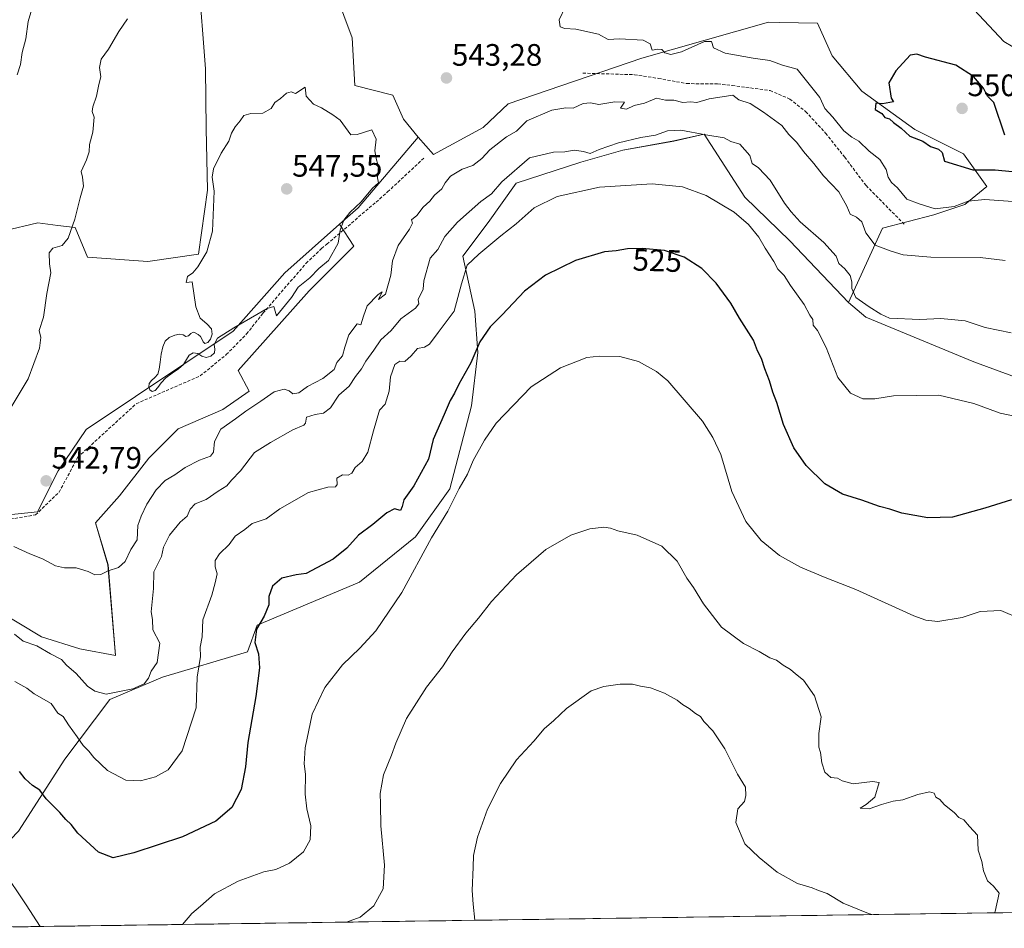
# Model space of a CAD drawing. Units: metres. Extents: x 597212 to 600663, y 4729115 to 4731478.
# Drawn here: x 598453 to 598771, y 4729132 to 4729426 of the extents above; entities that cross this region are included whole.
import ezdxf
from ezdxf.enums import TextEntityAlignment as Align

# ---------------------------------------------------------------- set-up
doc = ezdxf.new("R2010")
doc.units = ezdxf.units.M
doc.header["$MEASUREMENT"] = 0
doc.linetypes.add('TRAZOSX2', pattern=[1.5, 1, -0.5])
for name, color, linetype, lineweight in [('Arbolado forestal CxS', 92, 'Continuous', 0), ('Carátula', 7, 'Continuous', 5), ('Cultivos herbáceos CxS', 92, 'Continuous', 0), ('Curva de nivel maestra', 36, 'Continuous', 30), ('Curva de nivel normal', 36, 'Continuous', 0), ('Matorral CxS', 135, 'Continuous', 0), ('Municipio CxS', 142, 'Continuous', 0), ('Punto de cota en terreno', 7, 'Continuous', 0), ('Rótulo de curva de nivel directora', 19, 'Continuous', 0), ('Rótulo de punto de cota en terreno', 19, 'Continuous', 0), ('Senda', 19, 'TRAZOSX2', 0)]:
    doc.layers.add(name, color=color, linetype=linetype, lineweight=lineweight)
doc.styles.add('Arial', font='txt', dxfattribs={"height": 0.2})

# ---------------------------------------------------------------- blocks, each defined once
blk = doc.blocks.new('*U151')
at = {"layer": 'Cultivos herbáceos CxS', "color": 92, "linetype": 'Continuous', "lineweight": 0}
for points in [[(598452.39, 4729163.65, 523.03), (598467.4, 4729186.85, 528.1), (598481.95, 4729206.14, 534.2), (598498.89, 4729213.29, 532.51), (598526.32, 4729221.54, 525.36), (598529.49, 4729230.15, 524.72), (598562.48, 4729243.99, 521.81), (598580.58, 4729258.63, 520.43), (598591.65, 4729274.15, 519.93), (598598.61, 4729301, 521.14), (598600.73, 4729318.2, 523.61), (598599.77, 4729331.51, 526.38), (598595.87, 4729349.29, 530.31), (598604.02, 4729360.17, 530.59), (598613.07, 4729372.85, 531.67), (598633.9, 4729379.65, 531.36), (598647.46, 4729383.52, 532.31), (598663.92, 4729386.47, 533.05), (598673.75, 4729388.71, 534.24), (598686.88, 4729368.32, 531.37), (598701.36, 4729354.28, 532.17), (598720.38, 4729334.34, 533.28), (598725.97, 4729329.55, 533.32), (598760.81, 4729315.16, 532.27), (598797.92, 4729301.53, 530.72)], [(598879.6, 4729138.83, 530.76), (598418.56, 4729132.23, 510.38)]]:
    blk.add_polyline3d(points, dxfattribs=at)
blk = doc.blocks.new('*U164')
at = {"layer": 'Arbolado forestal CxS', "color": 92, "linetype": 'Continuous', "lineweight": 0}
blk.add_polyline3d([(598445.6773, 4729234.9125, 536.4694), (598459.8831, 4729226.3795, 535.6526), (598472.2607, 4729222.4511, 537.0421), (598483.7785, 4729220.2809, 536.7293), (598481.3157, 4729249.6321, 539.8167), (598477.2425, 4729263.2221, 541.7309), (598485.0197, 4729271.8719, 542.3994), (598494.4791, 4729284.0331, 542.4557), (598503.9377, 4729293.4919, 543.3298), (598518.3515, 4729299.7977, 540.2296), (598526.9091, 4729305.6529, 540.2786), (598523.3061, 4729312.4093, 542.5063), (598546.2785, 4729338.0835, 543.2027), (598560.6921, 4729352.4969, 543.4771), (598556.0615, 4729359.5655, 544.6758), (598562.0421, 4729364.8553, 544.0563), (598581.4315, 4729387.6955, 543.0357), (598586.3745, 4729382.1343, 542.0551), (598602.4285, 4729390.8295, 541.2985), (598610.4547, 4729398.5219, 541.151), (598653.5987, 4729413.2371, 542.9194), (598694.4921, 4729424.8729, 547.1493), (598698.0333, 4729424.7873, 547.5387), (598710.3419, 4729424.4907, 548.4831), (598715.0987, 4729414.0175, 548.8331), (598724.6145, 4729402.5915, 549.5352), (598741.7433, 4729390.2145, 549.9802), (598757.5077, 4729382.3621, 550.7657), (598764.9535, 4729371.8205, 546.0288), (598757.9193, 4729365.9351, 543.8242), (598747.9275, 4729362.6021, 542.8518), (598731.2745, 4729358.3185, 541.1752), (598720.3799, 4729334.3429, 533.2839), (598701.3635, 4729354.2759, 532.1686), (598686.8761, 4729368.3199, 531.3687), (598673.7459, 4729388.7055, 534.2405), (598663.9225, 4729386.4747, 533.0546), (598647.4563, 4729383.5187, 532.3055), (598633.9013, 4729379.6459, 531.3573), (598613.0741, 4729372.8511, 531.6673), (598604.0189, 4729360.1663, 530.5873), (598595.8687, 4729349.2939, 530.3125), (598599.7653, 4729331.5123, 526.3802), (598600.7321, 4729318.2013, 523.6055), (598598.6149, 4729301.0007, 521.1444), (598591.6487, 4729274.1535, 519.9286), (598580.5831, 4729258.6339, 520.4294), (598562.4821, 4729243.9851, 521.8058), (598529.4877, 4729230.1515, 524.721), (598526.3187, 4729221.5445, 525.3649), (598498.8895, 4729213.2927, 532.5058), (598481.9465, 4729206.1421, 534.2049), (598467.4023, 4729186.8471, 528.0952), (598452.3911, 4729163.6489, 523.0282)], dxfattribs=at)
blk = doc.blocks.new('*U171')
at = {"layer": 'Cultivos herbáceos CxS', "color": 92, "linetype": 'Continuous', "lineweight": 0}
blk.add_polyline3d([(598720.38, 4729334.34, 533.28), (598701.36, 4729354.28, 532.17), (598686.88, 4729368.32, 531.37), (598673.75, 4729388.71, 534.24), (598663.92, 4729386.47, 533.05), (598647.46, 4729383.52, 532.31), (598633.9, 4729379.65, 531.36), (598613.07, 4729372.85, 531.67), (598604.02, 4729360.17, 530.59), (598595.87, 4729349.29, 530.31), (598599.77, 4729331.51, 526.38), (598600.73, 4729318.2, 523.61), (598598.61, 4729301, 521.14), (598591.65, 4729274.15, 519.93), (598580.58, 4729258.63, 520.43), (598562.48, 4729243.99, 521.81), (598529.49, 4729230.15, 524.72), (598526.32, 4729221.54, 525.36), (598498.89, 4729213.29, 532.51), (598481.95, 4729206.14, 534.2), (598467.4, 4729186.85, 528.1), (598452.39, 4729163.65, 523.03), (598434.65, 4729145.23, 515.95), (598418.56, 4729132.23, 510.38)], dxfattribs=at)
blk = doc.blocks.new('*U182')
at = {"layer": 'Arbolado forestal CxS', "color": 92, "linetype": 'Continuous', "lineweight": 0}
blk.add_polyline3d([(598720.38, 4729334.34, 533.28), (598701.36, 4729354.28, 532.17), (598686.88, 4729368.32, 531.37), (598673.75, 4729388.71, 534.24), (598663.92, 4729386.47, 533.05), (598647.46, 4729383.52, 532.31), (598633.9, 4729379.65, 531.36), (598613.07, 4729372.85, 531.67), (598604.02, 4729360.17, 530.59), (598595.87, 4729349.29, 530.31), (598599.77, 4729331.51, 526.38), (598600.73, 4729318.2, 523.61), (598598.61, 4729301, 521.14), (598591.65, 4729274.15, 519.93), (598580.58, 4729258.63, 520.43), (598562.48, 4729243.99, 521.81), (598529.49, 4729230.15, 524.72), (598526.32, 4729221.54, 525.36), (598498.89, 4729213.29, 532.51), (598481.95, 4729206.14, 534.2), (598467.4, 4729186.85, 528.1), (598452.39, 4729163.65, 523.03), (598434.65, 4729145.23, 515.95), (598418.56, 4729132.23, 510.38)], dxfattribs=at)
blk = doc.blocks.new('*U198')
at = {"layer": 'Curva de nivel normal', "color": 36, "linetype": 'Continuous', "lineweight": 0}
for points in [[(598770.86, 4729347.84, 540), (598762.8, 4729348.8, 540), (598746.91, 4729349.01, 540), (598737.94, 4729349.7, 540), (598734.1, 4729350.87, 540), (598728.94, 4729352.84, 540), (598725.92, 4729356.84, 540), (598724.61, 4729360.33, 540), (598722.88, 4729361.86, 540), (598720.88, 4729362.85, 540), (598719.82, 4729365.4, 540), (598717.22, 4729370.03, 540), (598712.32, 4729375.23, 540), (598709.17, 4729379.16, 540), (598705.8, 4729383.05, 540), (598703.7, 4729386.03, 540), (598701.08, 4729388.58, 540), (598698.8, 4729391.46, 540), (598692.94, 4729395.77, 540), (598688.56, 4729398.59, 540), (598684.99, 4729399.74, 540), (598683, 4729401.31, 540), (598675.33, 4729400.09, 540), (598671.42, 4729398.9, 540), (598669.36, 4729399.16, 540), (598666.92, 4729398.91, 540), (598663.99, 4729399.65, 540), (598661.29, 4729399.63, 540), (598658.33, 4729400.34, 540), (598654.5, 4729398.7, 540), (598651.12, 4729397.9, 540), (598648.65, 4729396.76, 540), (598646.8, 4729397.08, 540), (598648.08, 4729398.96, 540), (598644.97, 4729399.11, 540), (598639.75, 4729398.25, 540), (598637.02, 4729398.81, 540), (598634.69, 4729398.6, 540), (598631.42, 4729397.06, 540), (598629.1, 4729397.23, 540), (598624.53, 4729396.4, 540), (598616.5, 4729392.95, 540), (598613.18, 4729389.6, 540), (598609.96, 4729387.81, 540), (598604.55, 4729383.62, 540), (598602.01, 4729380.85, 540), (598599.03, 4729378.53, 540), (598595.61, 4729377.39, 540), (598591.92, 4729375.14, 540), (598590.14, 4729373, 540), (598589.05, 4729371, 540), (598586.7, 4729369, 540), (598585.16, 4729367.06, 540), (598583.07, 4729365.07, 540), (598580.96, 4729362.42, 540), (598579.32, 4729360.98, 540), (598579.59, 4729359.89, 540), (598578.65, 4729358.03, 540), (598574.98, 4729352.72, 540), (598573.2, 4729347.8, 540), (598572.59, 4729343.2, 540), (598570.89, 4729337, 540), (598568.6, 4729335.28, 540), (598569.78, 4729337.72, 540), (598568.37, 4729336.84, 540), (598564.95, 4729333.19, 540), (598563.76, 4729329.88, 540), (598562.92, 4729327.06, 540), (598561.78, 4729327.44, 540), (598559.09, 4729323.92, 540), (598557.78, 4729319.9, 540), (598557.04, 4729317.09, 540), (598555.16, 4729314.99, 540), (598554.27, 4729312.73, 540), (598550.67, 4729309.81, 540), (598545.67, 4729307.2, 540), (598542.95, 4729305.12, 540), (598540.93, 4729304.88, 540), (598539.78, 4729305.78, 540), (598538.14, 4729306.28, 540), (598534.92, 4729305.42, 540), (598530.68, 4729302.49, 540), (598525.76, 4729299.25, 540), (598522.52, 4729296.75, 540), (598517.77, 4729293.4, 540), (598515.65, 4729289.4, 540), (598515.38, 4729286, 540), (598514.42, 4729284.67, 540), (598510.81, 4729283.44, 540), (598506.25, 4729281.05, 540), (598502.92, 4729278.71, 540), (598499.79, 4729276.8, 540), (598496.86, 4729273.84, 540), (598493.83, 4729269.21, 540), (598492.02, 4729265.33, 540), (598490.94, 4729262.33, 540), (598490.68, 4729257.67, 540), (598488.66, 4729254.52, 540), (598486.9, 4729250.66, 540), (598484.67, 4729248.72, 540), (598481.33, 4729247.68, 540), (598479, 4729246.53, 540), (598477.08, 4729246.36, 540), (598474.97, 4729247.48, 540), (598471.08, 4729248.6, 540), (598467.31, 4729248.6, 540), (598464.4, 4729249.31, 540), (598460.2, 4729251.53, 540), (598456.12, 4729253.12, 540), (598450.88, 4729255.55, 540)], [(598447.82, 4729296.71, 540), (598455.51, 4729309.72, 540), (598459.24, 4729319.6, 540), (598459.62, 4729323, 540), (598459.12, 4729325.3, 540), (598460.5, 4729329.58, 540), (598461.61, 4729337.2, 540), (598462.88, 4729343.94, 540), (598462.43, 4729346.83, 540), (598462.32, 4729350.36, 540), (598463.53, 4729351.84, 540), (598466.55, 4729352.73, 540), (598468.46, 4729355.11, 540), (598470.56, 4729361.21, 540), (598472.34, 4729368.13, 540), (598473.45, 4729371.88, 540), (598473.13, 4729374.8, 540), (598472.65, 4729376.65, 540), (598474.43, 4729380.38, 540), (598475.19, 4729382.97, 540), (598475.31, 4729385.33, 540), (598476.45, 4729389.33, 540), (598476.87, 4729394.18, 540), (598476.25, 4729396.05, 540), (598476.38, 4729397.51, 540), (598477.59, 4729401, 540), (598478.35, 4729404.67, 540), (598479.02, 4729407.22, 540), (598478.57, 4729410.21, 540), (598479.12, 4729412.94, 540), (598481.53, 4729416.18, 540), (598484.77, 4729421.84, 540), (598487.59, 4729425.95, 540)]]:
    blk.add_polyline3d(points, dxfattribs=at)
blk = doc.blocks.new('*U209')
at = {"layer": 'Curva de nivel normal', "color": 36, "linetype": 'Continuous', "lineweight": 0}
blk.add_polyline3d([(598727.91, 4729136.66, 510), (598726.76, 4729137.05, 510), (598718.62, 4729140.38, 510), (598713.44, 4729143.52, 510), (598710.61, 4729144.46, 510), (598708.62, 4729145.29, 510), (598703.91, 4729146.75, 510), (598697.29, 4729150.34, 510), (598691.56, 4729155.08, 510), (598686.84, 4729159.5, 510), (598683.98, 4729166.43, 510), (598684.64, 4729170.76, 510), (598686.75, 4729173.19, 510), (598687.16, 4729175.16, 510), (598687.1, 4729177.76, 510), (598684.54, 4729181.99, 510), (598680.41, 4729190.22, 510), (598676.58, 4729196.03, 510), (598673.64, 4729198.97, 510), (598672.58, 4729200.65, 510), (598670.97, 4729201.64, 510), (598668.91, 4729203.17, 510), (598666.74, 4729204.46, 510), (598665.03, 4729205.91, 510), (598660.97, 4729208.17, 510), (598656.44, 4729209.88, 510), (598653.19, 4729210.46, 510), (598650.67, 4729211.05, 510), (598646.67, 4729211.07, 510), (598641.33, 4729210.28, 510), (598637.33, 4729208.9, 510), (598629.33, 4729203.21, 510), (598625.18, 4729199.38, 510), (598622.11, 4729196.67, 510), (598618.76, 4729192.67, 510), (598613.13, 4729186.67, 510), (598607.98, 4729179, 510), (598603.82, 4729170.67, 510), (598600.62, 4729161.67, 510), (598599.25, 4729155.74, 510), (598599.19, 4729151.94, 510), (598598.84, 4729144.46, 510), (598599.15, 4729140.06, 510), (598599.7, 4729134.82, 510)], dxfattribs=at)
blk = doc.blocks.new('*U212')
at = {"layer": 'Curva de nivel normal', "color": 36, "linetype": 'Continuous', "lineweight": 0}
for points in [[(598772.85, 4729324.52, 535), (598764.41, 4729326.29, 535), (598757.97, 4729328.44, 535), (598750.17, 4729329.18, 535), (598743.35, 4729328.81, 535), (598733.59, 4729329.27, 535), (598730.82, 4729330.55, 535), (598727, 4729332.89, 535), (598722.74, 4729335.96, 535), (598721.38, 4729338.87, 535), (598721.38, 4729341.01, 535), (598720.83, 4729343.08, 535), (598719.14, 4729345.14, 535), (598717.21, 4729346.87, 535), (598716.39, 4729349.32, 535), (598712.35, 4729353.74, 535), (598704.79, 4729360.39, 535), (598701.84, 4729363.62, 535), (598699.66, 4729366.45, 535), (598695.11, 4729373.78, 535), (598691.28, 4729377.85, 535), (598689.29, 4729379.18, 535), (598688.53, 4729381.75, 535), (598685.22, 4729385.45, 535), (598682.35, 4729386.34, 535), (598680.17, 4729387.45, 535), (598674.33, 4729388.42, 535), (598666.18, 4729389.96, 535), (598661.9, 4729389.79, 535), (598658.02, 4729388.36, 535), (598653.3, 4729387.64, 535), (598646.11, 4729385.88, 535), (598639.82, 4729383.76, 535), (598637, 4729382.47, 535), (598634.78, 4729383.12, 535), (598631.79, 4729383.46, 535), (598628.82, 4729383, 535), (598625.14, 4729382.91, 535), (598617.33, 4729381.08, 535), (598608.4, 4729373.28, 535), (598605.1, 4729369.46, 535), (598601.67, 4729366.89, 535), (598594.14, 4729360.3, 535), (598590.08, 4729355.64, 535), (598587.83, 4729351.48, 535), (598585.33, 4729348.67, 535), (598583.28, 4729341.33, 535), (598583.1, 4729338.63, 535), (598581.46, 4729335.33, 535), (598581.66, 4729333.88, 535), (598580.61, 4729332.49, 535), (598575.79, 4729329.05, 535), (598572.7, 4729325.26, 535), (598569.4, 4729322.31, 535), (598567.1, 4729318.91, 535), (598564.53, 4729315.33, 535), (598563.18, 4729312.94, 535), (598561.18, 4729310.43, 535), (598559.15, 4729307.27, 535), (598555.88, 4729304.43, 535), (598553.11, 4729300.28, 535), (598550.89, 4729298.56, 535), (598548.23, 4729298.19, 535), (598545.42, 4729297.34, 535), (598545.12, 4729295.39, 535), (598544.58, 4729294.66, 535), (598541.03, 4729293.22, 535), (598533.79, 4729289.16, 535), (598528.6, 4729285.91, 535), (598524.12, 4729280, 535), (598521.17, 4729277, 535), (598519.63, 4729275.12, 535), (598516.83, 4729273.35, 535), (598513, 4729270.74, 535), (598509.45, 4729269.27, 535), (598507.82, 4729267.53, 535), (598506.84, 4729265.3, 535), (598504.65, 4729263.39, 535), (598501.17, 4729259.18, 535), (598499.22, 4729255.33, 535), (598498.6, 4729252.33, 535), (598496.16, 4729247.33, 535), (598495.96, 4729242, 535), (598495.27, 4729234.48, 535), (598495.7, 4729231.92, 535), (598495.8, 4729228.67, 535), (598498.1, 4729224.33, 535), (598497.14, 4729218.06, 535), (598495.28, 4729215.23, 535), (598494.36, 4729213.06, 535), (598493, 4729211.13, 535), (598489.36, 4729209.55, 535), (598480.68, 4729207.89, 535), (598477.03, 4729208.84, 535), (598474.68, 4729210.46, 535), (598471.06, 4729214.51, 535), (598467.91, 4729217.26, 535), (598466.32, 4729219.05, 535), (598462.71, 4729220.88, 535), (598458.38, 4729223.44, 535), (598453.97, 4729225, 535), (598451.18, 4729227.18, 535)], [(598451.95, 4729407.84, 535), (598453.03, 4729411.13, 535), (598453.62, 4729415.02, 535), (598454.82, 4729419.44, 535), (598455.52, 4729425.11, 535), (598459.07, 4729437.17, 535)]]:
    blk.add_polyline3d(points, dxfattribs=at)
blk = doc.blocks.new('*U223')
at = {"layer": 'Curva de nivel normal', "color": 36, "linetype": 'Continuous', "lineweight": 0}
for points in [[(598776.07, 4729232.07, 520), (598769.51, 4729234.84, 520), (598762.88, 4729234.54, 520), (598756.99, 4729232.65, 520), (598749.22, 4729231.28, 520), (598745.28, 4729231.7, 520), (598741.41, 4729233.15, 520), (598722.68, 4729241.69, 520), (598712.83, 4729245.5, 520), (598704.84, 4729248.84, 520), (598698.02, 4729252.62, 520), (598692.2, 4729257.46, 520), (598687.22, 4729263.55, 520), (598682.64, 4729273.3, 520), (598679.11, 4729285.24, 520), (598676.57, 4729290.75, 520), (598673.25, 4729296.04, 520), (598662, 4729309, 520), (598658.32, 4729312.05, 520), (598652.58, 4729315.25, 520), (598646.58, 4729316.92, 520), (598639.99, 4729316.99, 520), (598635.89, 4729316.6, 520), (598627.4, 4729313.26, 520), (598617.87, 4729307.13, 520), (598606.59, 4729295.36, 520), (598602.9, 4729289.91, 520), (598599.23, 4729283.31, 520), (598597.41, 4729278.91, 520), (598594.62, 4729274.24, 520), (598590.96, 4729266.98, 520), (598585.78, 4729258.35, 520), (598576.13, 4729240.7, 520), (598567.74, 4729228.3, 520), (598562.66, 4729222.69, 520), (598557, 4729217.36, 520), (598551.33, 4729209.95, 520), (598547.27, 4729201.35, 520), (598544.98, 4729190.55, 520), (598544.65, 4729185.33, 520), (598545.06, 4729181.96, 520), (598544.94, 4729175.56, 520), (598545.46, 4729170.76, 520), (598546.79, 4729165.33, 520), (598546.55, 4729160.85, 520), (598544.44, 4729156.96, 520), (598539.93, 4729153.3, 520), (598535.48, 4729151.22, 520), (598531.67, 4729150.45, 520), (598523.33, 4729147.49, 520), (598515.68, 4729143.37, 520), (598511.2, 4729139.4, 520), (598508.34, 4729137, 520), (598505.37, 4729133.47, 520)], [(598459.4, 4729132.81, 520), (598454.92, 4729139.76, 520), (598447.22, 4729151.22, 520)]]:
    blk.add_polyline3d(points, dxfattribs=at)
blk = doc.blocks.new('*U230')
at = {"layer": 'Curva de nivel normal', "color": 36, "linetype": 'Continuous', "lineweight": 0}
blk.add_polyline3d([(598767.42, 4729137.22, 515), (598767.7, 4729137.71, 515), (598768.98, 4729143.62, 515), (598767.1, 4729145.84, 515), (598765.18, 4729147.52, 515), (598763.94, 4729150.81, 515), (598763.39, 4729153.83, 515), (598762.19, 4729157.46, 515), (598762, 4729162.32, 515), (598759.4, 4729165.09, 515), (598757.6, 4729167.27, 515), (598756.01, 4729168.01, 515), (598754.53, 4729169.53, 515), (598751.2, 4729172.2, 515), (598749.79, 4729173.79, 515), (598748.56, 4729174.56, 515), (598747.96, 4729175.87, 515), (598746.52, 4729176.28, 515), (598742.72, 4729175.46, 515), (598737.87, 4729173.75, 515), (598734.72, 4729173.32, 515), (598731, 4729172.24, 515), (598726.99, 4729170.83, 515), (598724.14, 4729171.04, 515), (598726.01, 4729172.17, 515), (598728.89, 4729174.54, 515), (598730.29, 4729179.33, 515), (598728.06, 4729179.66, 515), (598721.82, 4729178.91, 515), (598718.28, 4729179.85, 515), (598716.76, 4729180.76, 515), (598714.59, 4729180.92, 515), (598712.7, 4729182.7, 515), (598711.72, 4729185.72, 515), (598711.31, 4729188.98, 515), (598710.73, 4729190.75, 515), (598710.77, 4729195.12, 515), (598711.48, 4729200.48, 515), (598709.34, 4729207.25, 515), (598705.8, 4729212.32, 515), (598703.24, 4729214.38, 515), (598701.6, 4729215.82, 515), (598699.2, 4729217.2, 515), (598697.13, 4729218.8, 515), (598694.95, 4729219.62, 515), (598691.49, 4729221.58, 515), (598686.44, 4729224.15, 515), (598679.31, 4729229.49, 515), (598673.5, 4729237.03, 515), (598670.26, 4729242.34, 515), (598668.18, 4729245.35, 515), (598665.02, 4729250.8, 515), (598660.14, 4729255.6, 515), (598652.11, 4729259.16, 515), (598645.88, 4729260.58, 515), (598643.52, 4729261.45, 515), (598641.32, 4729261.73, 515), (598636.8, 4729261.21, 515), (598630.67, 4729259.16, 515), (598622.67, 4729254.51, 515), (598613.2, 4729246.36, 515), (598605.15, 4729237.79, 515), (598600.87, 4729232.34, 515), (598596.82, 4729227.57, 515), (598592.41, 4729221.51, 515), (598589.28, 4729216.67, 515), (598584.14, 4729210.07, 515), (598577.7, 4729199.95, 515), (598574.2, 4729192.07, 515), (598572.88, 4729188.12, 515), (598570.21, 4729181.82, 515), (598569.12, 4729175.79, 515), (598569.29, 4729172.33, 515), (598569.39, 4729165.33, 515), (598570.6, 4729152.67, 515), (598570.14, 4729145, 515), (598567.12, 4729139.46, 515), (598562.71, 4729135.82, 515), (598558.33, 4729134.23, 515)], dxfattribs=at)
blk = doc.blocks.new('*U231')
at = {"layer": 'Curva de nivel normal', "color": 36, "linetype": 'Continuous', "lineweight": 0}
blk.add_polyline3d([(598777, 4729297, 530), (598769.29, 4729298.53, 530), (598760.82, 4729301.71, 530), (598749.55, 4729304.35, 530), (598734.86, 4729304.19, 530), (598728.88, 4729303.19, 530), (598725, 4729303.16, 530), (598720.97, 4729305, 530), (598716.86, 4729310.13, 530), (598713.1, 4729319.77, 530), (598710.29, 4729325.29, 530), (598708.98, 4729326.98, 530), (598708.78, 4729328.78, 530), (598707.91, 4729330.24, 530), (598706.05, 4729333.72, 530), (598701.66, 4729339.84, 530), (598699.6, 4729343, 530), (598697.57, 4729345.13, 530), (598696.22, 4729347.59, 530), (598693.45, 4729351.9, 530), (598691.44, 4729355.37, 530), (598688.03, 4729359.54, 530), (598683.44, 4729363.44, 530), (598674.38, 4729368.84, 530), (598666.77, 4729371.62, 530), (598657, 4729372.64, 530), (598640, 4729371.61, 530), (598626.33, 4729368.52, 530), (598618.92, 4729364.87, 530), (598613.03, 4729359.72, 530), (598608.09, 4729355.89, 530), (598601.01, 4729349.98, 530), (598597.23, 4729346.38, 530), (598595.43, 4729340.34, 530), (598593.1, 4729331.51, 530), (598587.84, 4729324.62, 530), (598585.12, 4729320.89, 530), (598583.5, 4729319.89, 530), (598581.17, 4729319.42, 530), (598579.17, 4729317.11, 530), (598577.14, 4729315.25, 530), (598575.55, 4729315.35, 530), (598573.92, 4729314.29, 530), (598572.49, 4729310.34, 530), (598572.04, 4729305.71, 530), (598570.75, 4729301.51, 530), (598569, 4729299.59, 530), (598567.04, 4729292.85, 530), (598565.17, 4729286, 530), (598563.41, 4729283, 530), (598561.12, 4729281, 530), (598560.07, 4729279.21, 530), (598558.86, 4729278.51, 530), (598557, 4729278.66, 530), (598555.15, 4729277.61, 530), (598555.24, 4729275.5, 530), (598554.76, 4729274.79, 530), (598552.28, 4729274.71, 530), (598546.02, 4729273.01, 530), (598536.82, 4729267.7, 530), (598532.37, 4729264.46, 530), (598527.83, 4729263, 530), (598525.45, 4729261.04, 530), (598522.38, 4729258.87, 530), (598520.43, 4729256.14, 530), (598517.28, 4729253.2, 530), (598515.86, 4729251, 530), (598515.9, 4729248.98, 530), (598516.51, 4729246.73, 530), (598515.91, 4729243.8, 530), (598514.85, 4729239.78, 530), (598511.9, 4729231.8, 530), (598511.69, 4729226.36, 530), (598511.12, 4729223, 530), (598511.21, 4729220.03, 530), (598510.12, 4729213.33, 530), (598509.75, 4729203.47, 530), (598505.26, 4729189.54, 530), (598500.73, 4729183.38, 530), (598496.7, 4729181.1, 530), (598491.81, 4729179.81, 530), (598487.07, 4729180.07, 530), (598481.21, 4729183.21, 530), (598476.75, 4729187.42, 530), (598475.14, 4729189.48, 530), (598473.28, 4729191.28, 530), (598471.4, 4729194.06, 530), (598468.56, 4729197.94, 530), (598466.85, 4729200.67, 530), (598465.14, 4729201.66, 530), (598462.96, 4729204.86, 530), (598457.46, 4729207.93, 530), (598455.08, 4729209.74, 530), (598451.24, 4729211.91, 530)], dxfattribs=at)
blk = doc.blocks.new('*U239')
at = {"layer": 'Curva de nivel maestra', "color": 36, "linetype": 'Continuous', "lineweight": 30}
blk.add_polyline3d([(598772.97, 4729270.6, 525), (598764.33, 4729267.94, 525), (598753.92, 4729265, 525), (598745.92, 4729264.82, 525), (598737.6, 4729266.27, 525), (598733.73, 4729267.58, 525), (598730.4, 4729268.48, 525), (598724.64, 4729270.49, 525), (598718.4, 4729272.4, 525), (598712.72, 4729275.72, 525), (598706.71, 4729281.71, 525), (598702.69, 4729287.36, 525), (598699.31, 4729294.97, 525), (598697.19, 4729302.05, 525), (598695.9, 4729305.36, 525), (598694.87, 4729309.07, 525), (598693.29, 4729312.95, 525), (598692.28, 4729316.28, 525), (598690.99, 4729318.69, 525), (598689.7, 4729322.16, 525), (598685.21, 4729329.24, 525), (598682.41, 4729334.08, 525), (598677.58, 4729340.58, 525), (598672.99, 4729345.32, 525), (598667.3, 4729348.96, 525), (598660.91, 4729351.07, 525), (598653.72, 4729351.8, 525), (598649, 4729351.63, 525), (598645.33, 4729351.02, 525), (598641.54, 4729350.71, 525), (598632.26, 4729347.86, 525), (598622.56, 4729343.2, 525), (598615.76, 4729338, 525), (598608.53, 4729330.33, 525), (598604.65, 4729326.48, 525), (598601.29, 4729321.61, 525), (598598.4, 4729314.82, 525), (598594.52, 4729308, 525), (598593.12, 4729305, 525), (598591.77, 4729302.67, 525), (598589.86, 4729298.1, 525), (598586.3, 4729290.06, 525), (598584.76, 4729283.74, 525), (598580.07, 4729275.15, 525), (598576.82, 4729270.6, 525), (598576.26, 4729268.45, 525), (598575.73, 4729267.16, 525), (598573.83, 4729267.71, 525), (598571.36, 4729266.4, 525), (598566.79, 4729262.59, 525), (598562.22, 4729259.15, 525), (598558.38, 4729255, 525), (598554.01, 4729251.41, 525), (598545.28, 4729246.82, 525), (598542.1, 4729246.4, 525), (598537.48, 4729245.3, 525), (598534.46, 4729242.76, 525), (598533.19, 4729239.33, 525), (598533.28, 4729236.67, 525), (598531.77, 4729233, 525), (598529.27, 4729228.88, 525), (598528.71, 4729224.54, 525), (598529.93, 4729220.88, 525), (598530.24, 4729216.33, 525), (598529.05, 4729207.13, 525), (598526.44, 4729192.19, 525), (598525.69, 4729184.4, 525), (598524.32, 4729177.07, 525), (598521.3, 4729171.27, 525), (598516.09, 4729166.84, 525), (598505.33, 4729161.8, 525), (598489.67, 4729156.56, 525), (598483, 4729155.04, 525), (598478.2, 4729156.79, 525), (598471.59, 4729162.99, 525), (598469.38, 4729165.71, 525), (598467.66, 4729167.4, 525), (598465.72, 4729169.67, 525), (598461.41, 4729174.07, 525), (598459.27, 4729176.8, 525), (598456.99, 4729178.36, 525), (598454.62, 4729180.49, 525), (598452.8, 4729182.84, 525)], dxfattribs=at)
blk = doc.blocks.new('5PATER')
at = {"layer": 'Carátula', "linetype": 'Continuous', "lineweight": 5}
h = blk.add_hatch(color=250, dxfattribs=at)
edge = h.paths.add_edge_path()
edge.add_ellipse((0, 0.01), major_axis=(-1.33, -1.34), ratio=0.999422, start_angle=0, end_angle=360)

msp = doc.modelspace()

# ---------------------------------------------------------------- linework, layer by layer
at = {"layer": 'Arbolado forestal CxS', "color": 92, "linetype": 'Continuous', "lineweight": 0}
for points in [[(598847.16, 4729245.04, 533.38), (598842.93, 4729264.75, 535.66), (598839.62, 4729279.13, 536.37), (598838.41, 4729323.74, 540.26), (598832.51, 4729335.98, 539.43), (598821.62, 4729358.66, 540.15), (598795.37, 4729364.01, 541.93), (598785.27, 4729373.25, 547.66), (598789.41, 4729380.89, 549.54), (598797.13, 4729384.52, 548.97), (598796.67, 4729403.12, 549.36), (598770.44, 4729418.57, 548.04), (598756.06, 4729434.08, 546.39), (598729.37, 4729463.53, 544.91), (598722.68, 4729479.4, 543.63), (598719.96, 4729493.46, 542.27), (598700.75, 4729491.55, 542.35), (598680.16, 4729501.19, 539.24), (598663.15, 4729497.14, 539.56)], [(598663.15, 4729497.14, 539.56), (598659.29, 4729496.22, 539.63), (598610.38, 4729481.87, 537.07), (598592.25, 4729489.08, 535.7), (598598.22, 4729479.99, 537.27), (598586.36, 4729452.01, 539.85), (598577.76, 4729451.1, 539.81), (598565.99, 4729457.44, 539.17), (598561.46, 4729468.77, 538.57), (598552.4, 4729476.02, 538.37), (598551.5, 4729467.41, 539.11), (598552.4, 4729440.68, 541.79), (598560.1, 4729419.84, 542.61), (598561, 4729404.44, 543.71), (598573.23, 4729401.27, 543.45), (598576.68, 4729393.51, 543.58), (598581.43, 4729387.7, 543.04)], [(598663.15, 4729497.14, 539.56), (598659.29, 4729496.22, 539.63), (598610.38, 4729481.87, 537.07), (598592.25, 4729489.08, 535.7), (598598.22, 4729479.99, 537.27), (598586.36, 4729452.01, 539.85), (598577.76, 4729451.1, 539.81), (598565.99, 4729457.44, 539.17), (598561.46, 4729468.77, 538.57), (598552.4, 4729476.02, 538.37), (598551.5, 4729467.41, 539.11), (598552.4, 4729440.68, 541.79), (598560.1, 4729419.84, 542.61), (598561, 4729404.44, 543.71), (598573.23, 4729401.27, 543.45), (598576.68, 4729393.51, 543.58), (598581.43, 4729387.7, 543.04)], [(598417.01, 4729337.42, 534.96), (598427.87, 4729337.34, 535.7), (598447.36, 4729337.97, 537.94), (598447.81, 4729357.45, 536.98), (598458.68, 4729360.06, 538.6), (598465.16, 4729359.16, 539.9), (598470.75, 4729358.57, 540.78), (598474.74, 4729348.95, 541.76), (598494.14, 4729347.61, 543.52), (598510.52, 4729349.95, 545.47), (598513.47, 4729370.59, 545.11), (598513.01, 4729390.52, 544.3), (598512.82, 4729409.75, 543.31), (598510.55, 4729439.18, 541.74), (598512.11, 4729461.04, 540.26), (598472.26, 4729462.4, 536.23), (598439.21, 4729469.19, 531.3), (598402.53, 4729471.91, 527.1), (598398.9, 4729435.68, 529.38)], [(598417.01, 4729337.42, 534.96), (598427.87, 4729337.34, 535.7), (598447.36, 4729337.97, 537.94), (598447.81, 4729357.45, 536.98), (598458.68, 4729360.06, 538.6), (598465.16, 4729359.16, 539.9), (598470.75, 4729358.57, 540.78), (598474.74, 4729348.95, 541.76), (598494.14, 4729347.61, 543.52), (598510.52, 4729349.95, 545.47), (598513.47, 4729370.59, 545.11), (598513.01, 4729390.52, 544.3), (598512.82, 4729409.75, 543.31), (598510.55, 4729439.18, 541.74), (598512.11, 4729461.04, 540.26), (598472.26, 4729462.4, 536.23), (598439.21, 4729469.19, 531.3), (598402.53, 4729471.91, 527.1), (598398.9, 4729435.68, 529.38)], [(598447.81, 4729357.45, 536.98), (598458.68, 4729360.06, 538.6), (598465.16, 4729359.16, 539.9), (598470.75, 4729358.57, 540.78), (598474.74, 4729348.95, 541.76), (598494.14, 4729347.61, 543.52), (598510.52, 4729349.95, 545.47), (598513.47, 4729370.59, 545.11), (598513.01, 4729390.52, 544.3), (598512.82, 4729409.75, 543.31), (598510.55, 4729439.18, 541.74), (598512.11, 4729461.04, 540.26), (598472.26, 4729462.4, 536.23), (598439.21, 4729469.19, 531.3)], [(598439.21, 4729469.19, 531.3), (598472.26, 4729462.4, 536.23), (598512.11, 4729461.04, 540.26), (598510.55, 4729439.18, 541.74), (598512.82, 4729409.75, 543.31), (598513.01, 4729390.52, 544.3), (598513.47, 4729370.59, 545.11), (598510.52, 4729349.95, 545.47), (598494.14, 4729347.61, 543.52), (598474.74, 4729348.95, 541.76), (598470.75, 4729358.57, 540.78), (598465.16, 4729359.16, 539.9), (598458.68, 4729360.06, 538.6), (598447.81, 4729357.45, 536.98)], [(598552.4, 4729440.68, 541.79), (598560.1, 4729419.84, 542.61), (598561, 4729404.44, 543.71), (598573.23, 4729401.27, 543.45), (598576.68, 4729393.51, 543.58), (598581.43, 4729387.7, 543.04), (598562.04, 4729364.86, 544.06), (598556.06, 4729359.57, 544.68), (598538.39, 4729343.94, 545.19), (598521.68, 4729325.1, 544.72), (598474.24, 4729293.32, 543.81), (598465.2, 4729279.99, 543.16), (598458.54, 4729266.67, 542.07), (598443.79, 4729265.25, 540.67)], [(598797.92, 4729301.53, 530.72), (598760.81, 4729315.16, 532.27), (598725.97, 4729329.55, 533.32), (598720.38, 4729334.34, 533.28), (598731.27, 4729358.32, 541.18), (598747.93, 4729362.6, 542.85), (598757.92, 4729365.94, 543.82), (598764.95, 4729371.82, 546.03), (598757.51, 4729382.36, 550.77), (598741.74, 4729390.21, 549.98), (598724.61, 4729402.59, 549.54), (598715.1, 4729414.02, 548.83), (598710.34, 4729424.49, 548.48), (598698.03, 4729424.79, 547.54), (598694.49, 4729424.87, 547.15), (598653.6, 4729413.24, 542.92), (598610.45, 4729398.52, 541.15), (598602.43, 4729390.83, 541.3), (598586.37, 4729382.13, 542.06), (598581.43, 4729387.7, 543.04), (598576.68, 4729393.51, 543.58), (598573.23, 4729401.27, 543.45), (598561, 4729404.44, 543.71), (598560.1, 4729419.84, 542.61), (598552.4, 4729440.68, 541.79)], [(598756.06, 4729434.08, 546.39), (598770.44, 4729418.57, 548.04), (598796.67, 4729403.12, 549.36)], [(598581.43, 4729387.7, 543.04), (598586.37, 4729382.13, 542.06), (598602.43, 4729390.83, 541.3), (598610.45, 4729398.52, 541.15), (598653.6, 4729413.24, 542.92), (598694.49, 4729424.87, 547.15), (598698.03, 4729424.79, 547.54), (598710.34, 4729424.49, 548.48), (598715.1, 4729414.02, 548.83), (598724.61, 4729402.59, 549.54), (598741.74, 4729390.21, 549.98), (598757.51, 4729382.36, 550.77), (598764.95, 4729371.82, 546.03), (598757.92, 4729365.94, 543.82), (598747.93, 4729362.6, 542.85), (598731.27, 4729358.32, 541.18), (598720.38, 4729334.34, 533.28)], [(598581.43, 4729387.7, 543.04), (598586.37, 4729382.13, 542.06), (598602.43, 4729390.83, 541.3), (598610.45, 4729398.52, 541.15), (598653.6, 4729413.24, 542.92), (598694.49, 4729424.87, 547.15), (598698.03, 4729424.79, 547.54), (598710.34, 4729424.49, 548.48), (598715.1, 4729414.02, 548.83), (598724.61, 4729402.59, 549.54), (598741.74, 4729390.21, 549.98), (598757.51, 4729382.36, 550.77), (598764.95, 4729371.82, 546.03), (598757.92, 4729365.94, 543.82), (598747.93, 4729362.6, 542.85), (598731.27, 4729358.32, 541.18), (598720.38, 4729334.34, 533.28)], [(598581.43, 4729387.7, 543.04), (598562.04, 4729364.86, 544.06), (598556.06, 4729359.57, 544.68)], [(598581.43, 4729387.7, 543.04), (598562.04, 4729364.86, 544.06), (598556.06, 4729359.57, 544.68)], [(598426.11, 4729267.93, 539.51), (598443.79, 4729265.25, 540.67), (598458.54, 4729266.67, 542.07), (598465.2, 4729279.99, 543.16), (598474.24, 4729293.32, 543.81), (598521.68, 4729325.1, 544.72), (598538.39, 4729343.94, 545.19), (598556.06, 4729359.57, 544.68)], [(598426.11, 4729267.93, 539.51), (598443.79, 4729265.25, 540.67), (598458.54, 4729266.67, 542.07), (598465.2, 4729279.99, 543.16), (598474.24, 4729293.32, 543.81), (598521.68, 4729325.1, 544.72), (598538.39, 4729343.94, 545.19), (598556.06, 4729359.57, 544.68)], [(598443.79, 4729265.25, 540.67), (598458.54, 4729266.67, 542.07), (598465.2, 4729279.99, 543.16), (598474.24, 4729293.32, 543.81), (598521.68, 4729325.1, 544.72), (598538.39, 4729343.94, 545.19), (598556.06, 4729359.57, 544.68), (598560.69, 4729352.5, 543.48), (598546.28, 4729338.08, 543.2), (598523.31, 4729312.41, 542.51), (598526.91, 4729305.65, 540.28), (598518.35, 4729299.8, 540.23), (598503.94, 4729293.49, 543.33), (598494.48, 4729284.03, 542.46), (598485.02, 4729271.87, 542.4), (598477.24, 4729263.22, 541.73), (598481.32, 4729249.63, 539.82), (598483.78, 4729220.28, 536.73), (598472.26, 4729222.45, 537.04), (598459.88, 4729226.38, 535.65), (598445.68, 4729234.91, 536.47)], [(598556.06, 4729359.57, 544.68), (598560.69, 4729352.5, 543.48), (598546.28, 4729338.08, 543.2), (598523.31, 4729312.41, 542.51), (598526.91, 4729305.65, 540.28), (598518.35, 4729299.8, 540.23), (598503.94, 4729293.49, 543.33), (598494.48, 4729284.03, 542.46), (598485.02, 4729271.87, 542.4), (598477.24, 4729263.22, 541.73), (598481.32, 4729249.63, 539.82), (598483.78, 4729220.28, 536.73), (598472.26, 4729222.45, 537.04), (598459.88, 4729226.38, 535.65), (598445.68, 4729234.91, 536.47)], [(598556.06, 4729359.57, 544.68), (598560.69, 4729352.5, 543.48), (598546.28, 4729338.08, 543.2), (598523.31, 4729312.41, 542.51), (598526.91, 4729305.65, 540.28), (598518.35, 4729299.8, 540.23), (598503.94, 4729293.49, 543.33), (598494.48, 4729284.03, 542.46), (598485.02, 4729271.87, 542.4), (598477.24, 4729263.22, 541.73), (598481.32, 4729249.63, 539.82), (598483.78, 4729220.28, 536.73), (598472.26, 4729222.45, 537.04), (598459.88, 4729226.38, 535.65), (598445.68, 4729234.91, 536.47)], [(598720.38, 4729334.34, 533.28), (598725.97, 4729329.55, 533.32), (598760.81, 4729315.16, 532.27), (598797.92, 4729301.53, 530.72), (598822.15, 4729289.41, 532.66), (598832, 4729275.02, 534.29), (598839.57, 4729249.27, 532.72), (598847.16, 4729245.04, 533.38)]]:
    msp.add_polyline3d(points, dxfattribs=at)
at = {"layer": 'Cultivos herbáceos CxS', "color": 92, "linetype": 'Continuous', "lineweight": 0}
for points in [[(598720.38, 4729334.34, 533.28), (598725.97, 4729329.55, 533.32), (598760.81, 4729315.16, 532.27), (598797.92, 4729301.53, 530.72), (598822.15, 4729289.41, 532.66), (598832, 4729275.02, 534.29), (598839.57, 4729249.27, 532.72), (598847.16, 4729245.04, 533.38)], [(598879.6, 4729138.83, 530.76), (598418.56, 4729132.23, 510.38)]]:
    msp.add_polyline3d(points, dxfattribs=at)
at = {"layer": 'Curva de nivel maestra', "color": 36, "linetype": 'Continuous', "lineweight": 30}
msp.add_polyline3d([(598770.78, 4729388.34, 550), (598767.22, 4729398.88, 550), (598765.22, 4729400.94, 550), (598763.95, 4729403.48, 550), (598760.67, 4729407.35, 550), (598755, 4729411, 550), (598745.24, 4729413.57, 550), (598742.44, 4729414.52, 550), (598740.22, 4729414.16, 550), (598735.63, 4729409.11, 550), (598733.32, 4729405.26, 550), (598734.11, 4729400.3, 550), (598734.89, 4729399.14, 550), (598731.33, 4729398.45, 550), (598729.2, 4729398.67, 550), (598728.9, 4729396.63, 550), (598731.07, 4729395.4, 550), (598732.09, 4729394.09, 550), (598733.58, 4729393.58, 550), (598734.82, 4729392.4, 550), (598737.32, 4729390.67, 550), (598740.17, 4729388.02, 550), (598744.35, 4729386.41, 550), (598746.78, 4729384.71, 550), (598749.44, 4729383.8, 550), (598750.61, 4729382.73, 550), (598751.37, 4729379.96, 550), (598760.46, 4729377.21, 550), (598767.7, 4729377.15, 550), (598773.14, 4729376.6, 550)], dxfattribs=at)
at = {"layer": 'Curva de nivel normal', "color": 36, "linetype": 'Continuous', "lineweight": 0}
for points in [[(598628.99, 4729429.91, 545), (598626.94, 4729425.58, 545), (598627.24, 4729423.34, 545), (598628.77, 4729422.77, 545), (598632.28, 4729422.61, 545), (598639.64, 4729420.97, 545), (598642.76, 4729419.22, 545), (598646.4, 4729419.42, 545), (598654.06, 4729419.01, 545), (598656.27, 4729417.89, 545), (598656.92, 4729415.78, 545), (598658.79, 4729416.1, 545), (598660.11, 4729416, 545), (598661.08, 4729414.97, 545), (598662.97, 4729414.42, 545), (598666.42, 4729415.3, 545), (598673.89, 4729418.6, 545), (598676.14, 4729418.65, 545), (598676.78, 4729416.56, 545), (598680.54, 4729414.8, 545), (598689.6, 4729413.24, 545), (598694.94, 4729412.5, 545), (598699.07, 4729410.95, 545), (598703.76, 4729409.65, 545), (598711.04, 4729400.56, 545), (598712.67, 4729397.02, 545), (598715.26, 4729394.16, 545), (598718.8, 4729389.78, 545), (598721.4, 4729387.66, 545), (598723.7, 4729386.39, 545), (598726.97, 4729383.23, 545), (598730.49, 4729380.52, 545), (598732.52, 4729377.25, 545), (598733.15, 4729374.78, 545), (598734.2, 4729373.1, 545), (598736.15, 4729371.31, 545), (598739.16, 4729367.74, 545), (598743.15, 4729366.16, 545), (598748.28, 4729364.57, 545), (598754.49, 4729365.36, 545), (598759, 4729367.02, 545), (598764.34, 4729367.6, 545), (598773.34, 4729366.98, 545)], [(598532.67, 4729332.38, 545), (598521.97, 4729326.11, 545), (598516.62, 4729322.75, 545), (598515.63, 4729320.71, 545), (598515.79, 4729319.22, 545), (598515.67, 4729318.06, 545), (598514.55, 4729317.01, 545), (598512.97, 4729316.53, 545), (598511.62, 4729317.01, 545), (598510.27, 4729317.86, 545), (598508.77, 4729318.02, 545), (598507.49, 4729317.28, 545), (598506.67, 4729315.89, 545), (598505.71, 4729314.31, 545), (598504.05, 4729312.88, 545), (598501.98, 4729311.48, 545), (598499.99, 4729309.97, 545), (598498.5, 4729308.38, 545), (598497.45, 4729306.91, 545), (598496.53, 4729305.87, 545), (598495.61, 4729305.61, 545), (598494.81, 4729306.16, 545), (598494.46, 4729307.08, 545), (598494.64, 4729308.11, 545), (598495.35, 4729309.14, 545), (598496.43, 4729310.1, 545), (598497.4, 4729311.19, 545), (598497.85, 4729312.77, 545), (598498.11, 4729315.04, 545), (598498.53, 4729317.6, 545), (598499.07, 4729319.99, 545), (598499.82, 4729321.8, 545), (598501.08, 4729323.04, 545), (598502.85, 4729323.82, 545), (598504.42, 4729324.11, 545), (598505.55, 4729323.86, 545), (598506.46, 4729323.38, 545), (598507.29, 4729323.51, 545), (598508.08, 4729324.26, 545), (598508.79, 4729324.75, 545), (598509.49, 4729324.54, 545), (598510.37, 4729323.97, 545), (598511.19, 4729323.36, 545), (598511.65, 4729322.56, 545), (598511.99, 4729321.67, 545), (598512.6, 4729321.11, 545), (598513.54, 4729321.35, 545), (598514.43, 4729322.44, 545), (598514.95, 4729324.08, 545), (598514.71, 4729325.85, 545), (598513.24, 4729327.4, 545), (598511.05, 4729329.22, 545), (598509.62, 4729332.95, 545), (598508.54, 4729340.98, 545), (598506.5, 4729340.74, 545), (598506.99, 4729342.71, 545), (598508.74, 4729343.95, 545), (598510.29, 4729345.82, 545), (598513.26, 4729350.67, 545), (598515.05, 4729357.33, 545), (598515.56, 4729370.28, 545), (598514.91, 4729374.76, 545), (598515.33, 4729377.5, 545), (598517.9, 4729382.59, 545), (598520.29, 4729386.47, 545), (598521.15, 4729388.95, 545), (598522.32, 4729391, 545), (598523.98, 4729393, 545), (598525.2, 4729394.75, 545), (598527.45, 4729395.32, 545), (598531.34, 4729395.41, 545), (598533.95, 4729397.01, 545), (598535.21, 4729398.86, 545), (598537, 4729400.21, 545), (598538.93, 4729401.92, 545), (598540.48, 4729402.36, 545), (598541.8, 4729401.8, 545), (598545, 4729403.82, 545), (598545.33, 4729400.99, 545), (598547.66, 4729398.42, 545), (598550.22, 4729397.22, 545), (598553.92, 4729394.92, 545), (598556.3, 4729393.17, 545), (598559.65, 4729388.44, 545), (598561.72, 4729388.6, 545), (598566.44, 4729390.06, 545), (598567.92, 4729387.08, 545), (598567.48, 4729383.27, 545), (598568.02, 4729380.35, 545), (598568.61, 4729378.27, 545), (598568.32, 4729374.62, 545), (598568.6, 4729373, 545), (598566.7, 4729371.28, 545), (598563, 4729366.88, 545), (598559.41, 4729363.34, 545), (598557.48, 4729360.87, 545), (598556.31, 4729357.73, 545), (598555.65, 4729353.52, 545), (598552.47, 4729347.9, 545), (598549.33, 4729345.28, 545), (598546.48, 4729342.3, 545), (598542.66, 4729339.22, 545), (598540.53, 4729335.96, 545), (598535.69, 4729330.02, 545), (598534.83, 4729333.06, 545), (598532.67, 4729332.38, 545)]]:
    msp.add_polyline3d(points, dxfattribs=at)
at = {"layer": 'Matorral CxS', "color": 135, "linetype": 'Continuous', "lineweight": 0}
for points in [[(598796.67, 4729403.12, 549.36), (598770.44, 4729418.57, 548.04), (598756.06, 4729434.08, 546.39), (598729.37, 4729463.53, 544.91), (598722.68, 4729479.4, 543.63), (598719.96, 4729493.46, 542.27), (598700.75, 4729491.55, 542.35), (598680.16, 4729501.19, 539.24), (598663.15, 4729497.14, 539.56), (598664.71, 4729514.32, 534.88), (598651.36, 4729540.37, 524.36), (598666.08, 4729538.93, 525.57), (598701.4, 4729539.83, 526.9), (598728.52, 4729528.69, 529.93), (598750.03, 4729505.49, 531.59), (598768.52, 4729478.02, 535.02), (598784.23, 4729460, 537.42)], [(598847.16, 4729245.04, 533.38), (598842.93, 4729264.75, 535.66), (598839.62, 4729279.13, 536.37), (598838.41, 4729323.74, 540.26), (598832.51, 4729335.98, 539.43), (598821.62, 4729358.66, 540.15), (598795.37, 4729364.01, 541.93), (598785.27, 4729373.25, 547.66), (598789.41, 4729380.89, 549.54), (598797.13, 4729384.52, 548.97), (598796.67, 4729403.12, 549.36), (598770.44, 4729418.57, 548.04), (598756.06, 4729434.08, 546.39), (598729.37, 4729463.53, 544.91), (598722.68, 4729479.4, 543.63), (598719.96, 4729493.46, 542.27), (598700.75, 4729491.55, 542.35), (598680.16, 4729501.19, 539.24), (598663.15, 4729497.14, 539.56)]]:
    msp.add_polyline3d(points, dxfattribs=at)
at = {"layer": 'Municipio CxS', "color": 142, "linetype": 'Continuous', "lineweight": 0}
msp.add_polyline3d([(598775.11, 4729137.33, 515.98), (598770.12, 4729137.26, 515.29), (598765.12, 4729137.19, 514.52), (598760.13, 4729137.12, 513.84), (598755.14, 4729137.05, 513.15), (598750.15, 4729136.98, 512.43), (598745.15, 4729136.91, 511.83), (598740.16, 4729136.83, 511.36), (598735.17, 4729136.76, 510.74), (598730.18, 4729136.69, 510.2), (598725.18, 4729136.62, 509.71), (598720.19, 4729136.55, 509.38), (598715.2, 4729136.48, 509.14), (598710.21, 4729136.41, 509.11), (598705.21, 4729136.33, 508.85), (598700.22, 4729136.26, 508.49), (598695.23, 4729136.19, 508.1), (598690.24, 4729136.12, 507.72), (598685.25, 4729136.05, 507.31), (598680.25, 4729135.98, 507.02), (598675.26, 4729135.9, 506.74), (598670.27, 4729135.83, 506.43), (598665.28, 4729135.76, 506.15), (598660.28, 4729135.69, 505.86), (598655.29, 4729135.62, 505.77), (598650.3, 4729135.55, 505.72), (598645.31, 4729135.48, 505.57), (598640.31, 4729135.4, 505.39), (598635.32, 4729135.33, 505.14), (598630.33, 4729135.26, 505.49), (598625.34, 4729135.19, 505.97), (598620.34, 4729135.12, 506.52), (598615.35, 4729135.05, 507.18), (598610.36, 4729134.98, 508.01), (598605.37, 4729134.9, 508.89), (598600.38, 4729134.83, 509.8), (598595.38, 4729134.76, 510.67), (598590.39, 4729134.69, 511.52), (598585.4, 4729134.62, 512.26), (598580.41, 4729134.55, 512.85), (598575.41, 4729134.48, 513.5), (598570.42, 4729134.4, 514.11), (598565.43, 4729134.33, 514.66), (598560.44, 4729134.26, 515.03), (598555.44, 4729134.19, 515.27), (598550.45, 4729134.12, 515.36), (598545.46, 4729134.05, 515.45), (598540.47, 4729133.97, 515.61), (598535.47, 4729133.9, 515.87), (598530.48, 4729133.83, 516.34), (598525.49, 4729133.76, 516.95), (598520.5, 4729133.69, 517.55), (598515.51, 4729133.62, 518.37), (598510.51, 4729133.55, 519.18), (598505.52, 4729133.47, 519.97), (598500.53, 4729133.4, 520.6), (598495.54, 4729133.33, 521.32), (598490.54, 4729133.26, 522.02), (598485.55, 4729133.19, 522.62), (598480.56, 4729133.12, 522.97), (598475.57, 4729133.05, 522.85), (598470.57, 4729132.97, 522.36), (598465.58, 4729132.9, 521.4), (598460.59, 4729132.83, 520.26), (598455.6, 4729132.76, 519), (598450.61, 4729132.69, 517.73)], dxfattribs=at)
at = {"layer": 'Senda', "color": 19, "linetype": 'TRAZOSX2', "lineweight": 0}
for points in [[(598634.59, 4729408.37), (598651.23, 4729407.89), (598658.95, 4729406.69), (598668.11, 4729405.01), (598678.11, 4729404.9), (598682.79, 4729404.37), (598695.03, 4729402.77), (598701.42, 4729400.03), (598706.5, 4729395.99), (598712.95, 4729389.02), (598719.11, 4729381.25), (598726.03, 4729372.05), (598738.51, 4729359.41)], [(598433.61, 4729268.35), (598438.01, 4729266.25), (598445.35, 4729263.63), (598457.94, 4729265.73), (598465.54, 4729273.07), (598471.57, 4729284.35), (598490.45, 4729301.65), (598511.07, 4729310.61), (598519.51, 4729317.5), (598526.04, 4729324.15), (598531.35, 4729330.86), (598545.26, 4729346.97), (598550.23, 4729351.73), (598551.95, 4729353.17), (598567.85, 4729366.74), (598571.58, 4729370.05), (598583.27, 4729380.93)]]:
    msp.add_lwpolyline(points, dxfattribs=at)

# ---------------------------------------------------------------- block references
at = {"layer": 'Arbolado forestal CxS', "color": 92, "linetype": 'Continuous', "lineweight": 0}
for name in ['*U164', '*U182']:
    msp.add_blockref(name, (0, 0), dxfattribs=at)
at = {"layer": 'Cultivos herbáceos CxS', "color": 92, "linetype": 'Continuous', "lineweight": 0}
for name in ['*U151', '*U171']:
    msp.add_blockref(name, (0, 0), dxfattribs=at)
at = {"layer": 'Curva de nivel maestra', "color": 36, "linetype": 'Continuous', "lineweight": 30}
msp.add_blockref('*U239', (0, 0), dxfattribs=at)
at = {"layer": 'Curva de nivel normal', "color": 36, "linetype": 'Continuous', "lineweight": 0}
for name in ['*U198', '*U212', '*U231', '*U223', '*U209', '*U230']:
    msp.add_blockref(name, (0, 0), dxfattribs=at)
at = {"layer": 'Punto de cota en terreno', "linetype": 'Continuous', "lineweight": 0}
for p in [(598590.57, 4729406.82, 543.28), (598757, 4729397, 550.83), (598539, 4729371, 547.55), (598461.36, 4729276.72, 542.79)]:
    msp.add_blockref('5PATER', p, dxfattribs=at)

# ---------------------------------------------------------------- texts
at = {"layer": 'Rótulo de curva de nivel directora', "color": 19, "linetype": 'Continuous', "lineweight": 0, "style": 'Arial'}
msp.add_text('525', height=7, rotation=-1.9066, dxfattribs=at).set_placement((598658.62, 4729347.9), align=Align.MIDDLE_CENTER)
at = {"layer": 'Rótulo de punto de cota en terreno', "color": 19, "linetype": 'Continuous', "lineweight": 0, "style": 'Arial'}
for s, p in [('543,28', (598592.33, 4729408.58)), ('550,83', (598758.76, 4729398.76)), ('547,55', (598540.76, 4729372.76)), ('542,79', (598463.12, 4729278.48))]:
    msp.add_text(s, height=7, dxfattribs=at).set_placement(p, align=Align.BOTTOM_LEFT)

doc.saveas('drawing.dxf')
